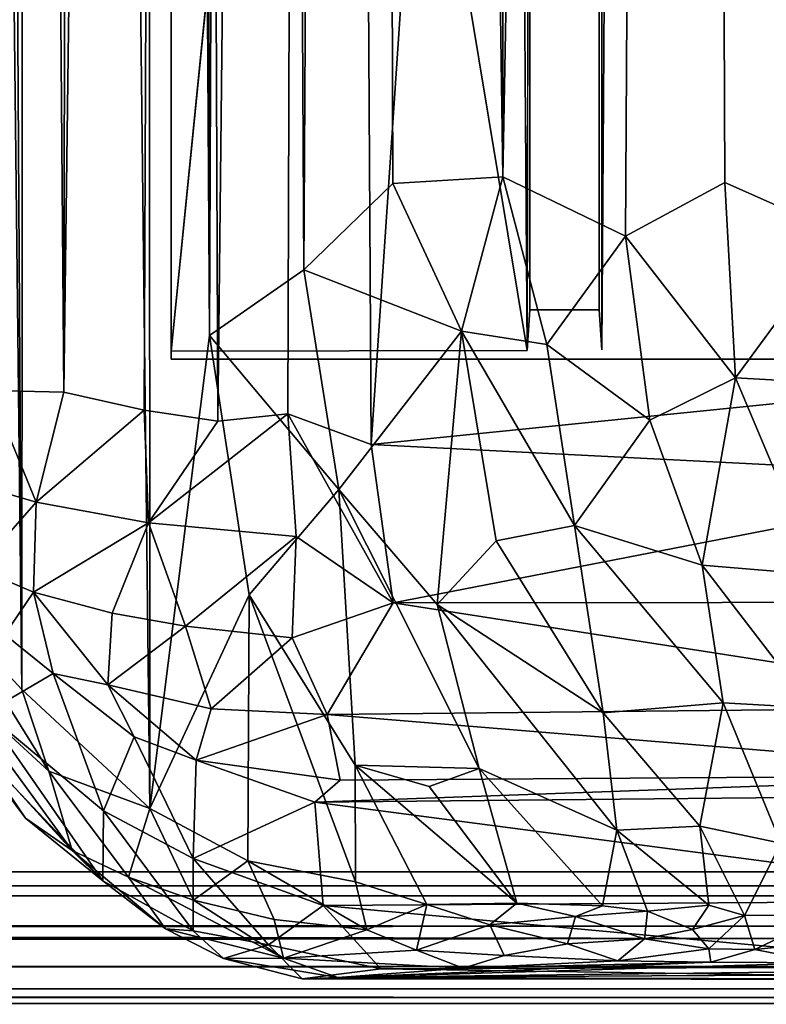
# Model space of a CAD drawing. Units: inches. Extents: x -44.7 to 44.7, y -14 to 20.5.
# Drawn here: x 40 to 42.1, y -14 to -11.2 of the extents above; entities that cross this region are included whole.
import ezdxf

# ---------------------------------------------------------------- set-up
doc = ezdxf.new("R2010")
doc.units = ezdxf.units.IN
doc.header["$MEASUREMENT"] = 0
doc.layers.add('SEAT-FABRIC', color=5, linetype='Continuous')
doc.layers.add('SEAT-FRAME', color=5, linetype='Continuous')

msp = doc.modelspace()

# ---------------------------------------------------------------- linework, layer by layer
at = {"layer": 'SEAT-FABRIC'}
for points in [[(40.3562, 17.6349, 21.0682), (40.3562, 17.6349, 21.0682), (40.0188, 17.0756, 20.1839), (40.3678, -13.4436, 20.8925)], [(40.3562, 17.6349, 21.0682), (40.3562, 17.6349, 21.0682), (40.5392, -12.0779, 21.2832), (40.4861, 17.1326, 21.3729)], [(40.3562, 17.6349, 21.0682), (40.3562, 17.6349, 21.0682), (40.3678, -13.4436, 20.8925), (40.5392, -12.0779, 21.2832)], [(40.5392, -12.0779, 21.2832), (40.5392, -12.0779, 21.2832), (40.6563, 17.08, 21.6534), (40.4861, 17.1326, 21.3729)], [(39.8133, 16.8069, 19.4338), (39.8133, 16.8069, 19.4338), (39.9985, -13.1, 19.916), (40.0188, 17.0756, 20.1839)], [(40.0188, 17.0756, 20.1839), (40.0188, 17.0756, 20.1839), (39.9985, -13.1, 19.916), (40.3678, -13.4436, 20.8925)], [(40.8121, -11.8882, 21.6321), (40.8121, -11.8882, 21.6321), (40.6563, 17.08, 21.6534), (40.5392, -12.0779, 21.2832)], [(40.9772, 16.8907, 21.9657), (40.9772, 16.8907, 21.9657), (40.6563, 17.08, 21.6534), (40.8121, -11.8882, 21.6321)], [(41.0691, -11.6388, 21.83), (41.0691, -11.6388, 21.83), (40.9772, 16.8907, 21.9657), (40.8121, -11.8882, 21.6321)], [(40.9772, 16.8907, 21.9657), (40.9772, 16.8907, 21.9657), (41.3858, -11.6193, 21.9851), (41.4066, 16.8507, 22.1904)], [(41.0691, -11.6388, 21.83), (41.0691, -11.6388, 21.83), (41.3858, -11.6193, 21.9851), (40.9772, 16.8907, 21.9657)], [(41.4066, 16.8507, 22.1904), (41.4066, 16.8507, 22.1904), (41.3858, -11.6193, 21.9851), (41.9101, 16.8401, 22.2783)], [(41.9101, 16.8401, 22.2783), (41.9101, 16.8401, 22.2783), (41.3858, -11.6193, 21.9851), (41.7398, -11.7904, 22.0718)], [(41.7398, -11.7904, 22.0718), (41.7398, -11.7904, 22.0718), (42.027, -11.6362, 22.0783), (41.9101, 16.8401, 22.2783)], [(41.9101, 16.8401, 22.2783), (41.9101, 16.8401, 22.2783), (42.3625, -11.7855, 22.023), (42.4028, 16.8513, 22.2075)], [(42.027, -11.6362, 22.0783), (42.027, -11.6362, 22.0783), (42.3625, -11.7855, 22.023), (41.9101, 16.8401, 22.2783)], [(39.9985, -13.1, 19.916), (39.9985, -13.1, 19.916), (39.8133, 16.8069, 19.4338), (39.6667, 16.3902, 18.6549)], [(39.9985, -13.1, 19.916), (39.9985, -13.1, 19.916), (39.6667, 16.3902, 18.6549), (39.7899, -12.8757, 19.0952)], [(40.4587, 14.1345, 7.8338), (40.4587, 14.1345, 7.8338), (40.119, -12.2413, 11.0367), (40.1666, 13.9398, 8.0222)], [(40.4587, 14.1345, 7.8338), (40.4587, 14.1345, 7.8338), (40.3514, -12.2935, 10.8889), (40.119, -12.2413, 11.0367)], [(40.4587, 14.1345, 7.8338), (40.4587, 14.1345, 7.8338), (40.5636, -12.3249, 10.8023), (40.3514, -12.2935, 10.8889)], [(40.4587, 14.1345, 7.8338), (40.4587, 14.1345, 7.8338), (40.8506, 13.9455, 7.7345), (40.5636, -12.3249, 10.8023)], [(41.0065, -12.392, 10.7319), (41.0065, -12.392, 10.7319), (40.8506, 13.9455, 7.7345), (42.7832, 14.0025, 7.7108)], [(41.0065, -12.392, 10.7319), (41.0065, -12.392, 10.7319), (42.7832, 14.0025, 7.7108), (43.0095, -12.1891, 10.7078)], [(39.9081, 13.9561, 8.2677), (39.9081, 13.9561, 8.2677), (40.119, -12.2413, 11.0367), (39.9072, -12.2368, 11.2548)], [(40.1666, 13.9398, 8.0222), (40.1666, 13.9398, 8.0222), (40.119, -12.2413, 11.0367), (39.9081, 13.9561, 8.2677)], [(40.5636, -12.3249, 10.8023), (40.5636, -12.3249, 10.8023), (40.8506, 13.9455, 7.7345), (40.7654, -12.3041, 10.7374)], [(40.8506, 13.9455, 7.7345), (40.8506, 13.9455, 7.7345), (41.0065, -12.392, 10.7319), (40.7654, -12.3041, 10.7374)], [(40.8166, -8.2566, 10.6049), (40.8166, -8.2566, 10.6049), (40.429, -12.1227, 11.068), (41.4562, -12.1208, 11.0843)], [(40.8166, -8.2566, 10.6049), (40.8166, -8.2566, 10.6049), (41.4562, -12.1208, 11.0843), (41.4315, -8.6617, 10.6557)], [(41.4315, -8.6617, 10.6557), (41.4315, -8.6617, 10.6557), (41.4562, -12.1208, 11.0843), (41.4636, -8.6561, 10.7023)], [(41.3858, -11.6193, 21.9851), (41.3858, -11.6193, 21.9851), (41.0691, -11.6388, 21.83), (41.2665, -12.0653, 21.9568)], [(41.5128, -12.1037, 22.0576), (41.5128, -12.1037, 22.0576), (41.3858, -11.6193, 21.9851), (41.2665, -12.0653, 21.9568)], [(41.5128, -12.1037, 22.0576), (41.5128, -12.1037, 22.0576), (41.7398, -11.7904, 22.0718), (41.3858, -11.6193, 21.9851)], [(41.2665, -12.0653, 21.9568), (41.2665, -12.0653, 21.9568), (41.0691, -11.6388, 21.83), (40.8121, -11.8882, 21.6321)], [(42.027, -11.6362, 22.0783), (42.027, -11.6362, 22.0783), (41.7398, -11.7904, 22.0718), (42.0574, -12.2002, 22.1283)], [(42.0574, -12.2002, 22.1283), (42.0574, -12.2002, 22.1283), (42.3625, -11.7855, 22.023), (42.027, -11.6362, 22.0783)], [(41.8101, -12.3218, 22.1518), (41.8101, -12.3218, 22.1518), (41.7398, -11.7904, 22.0718), (41.5128, -12.1037, 22.0576)], [(41.8101, -12.3218, 22.1518), (41.8101, -12.3218, 22.1518), (42.0574, -12.2002, 22.1283), (41.7398, -11.7904, 22.0718)], [(42.3174, -12.2147, 22.0859), (42.3174, -12.2147, 22.0859), (42.3625, -11.7855, 22.023), (42.0574, -12.2002, 22.1283)], [(40.9132, -12.5222, 21.7961), (40.9132, -12.5222, 21.7961), (40.8121, -11.8882, 21.6321), (40.5392, -12.0779, 21.2832)], [(41.2665, -12.0653, 21.9568), (41.2665, -12.0653, 21.9568), (40.8121, -11.8882, 21.6321), (40.9132, -12.5222, 21.7961)], [(40.6543, -12.8264, 21.5128), (40.6543, -12.8264, 21.5128), (40.5392, -12.0779, 21.2832), (40.3678, -13.4436, 20.8925)], [(40.9132, -12.5222, 21.7961), (40.9132, -12.5222, 21.7961), (40.5392, -12.0779, 21.2832), (40.6543, -12.8264, 21.5128)], [(40.9132, -12.5222, 21.7961), (40.9132, -12.5222, 21.7961), (41.1971, -12.8543, 22.0973), (41.2665, -12.0653, 21.9568)], [(41.1971, -12.8543, 22.0973), (41.1971, -12.8543, 22.0973), (41.3669, -12.6705, 22.1361), (41.2665, -12.0653, 21.9568)], [(41.2665, -12.0653, 21.9568), (41.2665, -12.0653, 21.9568), (41.5927, -12.6267, 22.2014), (41.5128, -12.1037, 22.0576)], [(41.2665, -12.0653, 21.9568), (41.2665, -12.0653, 21.9568), (41.3669, -12.6705, 22.1361), (41.5927, -12.6267, 22.2014)], [(41.5128, -12.1037, 22.0576), (41.5128, -12.1037, 22.0576), (41.5927, -12.6267, 22.2014), (41.8101, -12.3218, 22.1518)], [(42.9215, -12.4896, 10.7672), (42.9215, -12.4896, 10.7672), (41.0065, -12.392, 10.7319), (43.0095, -12.1891, 10.7078)], [(41.8101, -12.3218, 22.1518), (41.8101, -12.3218, 22.1518), (41.961, -12.7411, 22.296), (42.0574, -12.2002, 22.1283)], [(42.0574, -12.2002, 22.1283), (42.0574, -12.2002, 22.1283), (41.961, -12.7411, 22.296), (42.2973, -12.7693, 22.2462)], [(42.0574, -12.2002, 22.1283), (42.0574, -12.2002, 22.1283), (42.2973, -12.7693, 22.2462), (42.3174, -12.2147, 22.0859)], [(39.8255, -12.4961, 11.5087), (39.8255, -12.4961, 11.5087), (39.9072, -12.2368, 11.2548), (40.0395, -12.5592, 11.2467)], [(40.0395, -12.5592, 11.2467), (40.0395, -12.5592, 11.2467), (39.9072, -12.2368, 11.2548), (40.119, -12.2413, 11.0367)], [(40.0395, -12.5592, 11.2467), (40.0395, -12.5592, 11.2467), (40.119, -12.2413, 11.0367), (40.3514, -12.2935, 10.8889)], [(40.0395, -12.5592, 11.2467), (40.0395, -12.5592, 11.2467), (40.3514, -12.2935, 10.8889), (40.3634, -12.6191, 11.0036)], [(40.3514, -12.2935, 10.8889), (40.3514, -12.2935, 10.8889), (40.5636, -12.3249, 10.8023), (40.3634, -12.6191, 11.0036)], [(40.7654, -12.3041, 10.7374), (40.7654, -12.3041, 10.7374), (40.79, -12.658, 10.864), (40.3634, -12.6191, 11.0036)], [(40.3634, -12.6191, 11.0036), (40.3634, -12.6191, 11.0036), (40.5636, -12.3249, 10.8023), (40.7654, -12.3041, 10.7374)], [(41.0065, -12.392, 10.7319), (41.0065, -12.392, 10.7319), (41.0699, -12.8496, 10.9503), (40.7654, -12.3041, 10.7374)], [(40.7654, -12.3041, 10.7374), (40.7654, -12.3041, 10.7374), (41.0699, -12.8496, 10.9503), (40.79, -12.658, 10.864)], [(41.5927, -12.6267, 22.2014), (41.5927, -12.6267, 22.2014), (41.961, -12.7411, 22.296), (41.8101, -12.3218, 22.1518)], [(42.9215, -12.4896, 10.7672), (42.9215, -12.4896, 10.7672), (41.0699, -12.8496, 10.9503), (41.0065, -12.392, 10.7319)], [(39.8716, -12.7501, 11.7202), (39.8716, -12.7501, 11.7202), (39.8255, -12.4961, 11.5087), (40.0395, -12.5592, 11.2467)], [(42.9687, -12.8476, 10.9599), (42.9687, -12.8476, 10.9599), (41.0699, -12.8496, 10.9503), (42.9215, -12.4896, 10.7672)], [(40.6543, -12.8264, 21.5128), (40.6543, -12.8264, 21.5128), (40.9597, -13.3186, 22.0196), (40.9132, -12.5222, 21.7961)], [(40.9597, -13.3186, 22.0196), (40.9597, -13.3186, 22.0196), (41.3178, -13.3281, 22.361), (40.9132, -12.5222, 21.7961)], [(40.9132, -12.5222, 21.7961), (40.9132, -12.5222, 21.7961), (41.3178, -13.3281, 22.361), (41.1971, -12.8543, 22.0973)], [(39.8716, -12.7501, 11.7202), (39.8716, -12.7501, 11.7202), (40.0395, -12.5592, 11.2467), (40.0317, -12.8192, 11.4937)], [(40.0317, -12.8192, 11.4937), (40.0317, -12.8192, 11.4937), (40.0395, -12.5592, 11.2467), (40.3634, -12.6191, 11.0036)], [(40.0317, -12.8192, 11.4937), (40.0317, -12.8192, 11.4937), (40.3634, -12.6191, 11.0036), (40.2592, -12.88, 11.2895)], [(40.3634, -12.6191, 11.0036), (40.3634, -12.6191, 11.0036), (40.4701, -12.9175, 11.1707), (40.2592, -12.88, 11.2895)], [(40.3634, -12.6191, 11.0036), (40.3634, -12.6191, 11.0036), (40.79, -12.658, 10.864), (40.4701, -12.9175, 11.1707)], [(41.3669, -12.6705, 22.1361), (41.3669, -12.6705, 22.1361), (41.676, -13.1674, 22.4647), (41.5927, -12.6267, 22.2014)], [(41.5927, -12.6267, 22.2014), (41.5927, -12.6267, 22.2014), (41.676, -13.1674, 22.4647), (42.0217, -13.1388, 22.4774)], [(41.5927, -12.6267, 22.2014), (41.5927, -12.6267, 22.2014), (42.0217, -13.1388, 22.4774), (41.961, -12.7411, 22.296)], [(40.4701, -12.9175, 11.1707), (40.4701, -12.9175, 11.1707), (40.79, -12.658, 10.864), (40.778, -12.9509, 11.0702)], [(40.778, -12.9509, 11.0702), (40.778, -12.9509, 11.0702), (40.79, -12.658, 10.864), (41.0699, -12.8496, 10.9503)], [(41.1971, -12.8543, 22.0973), (41.1971, -12.8543, 22.0973), (41.676, -13.1674, 22.4647), (41.3669, -12.6705, 22.1361)], [(40.0317, -12.8192, 11.4937), (40.0317, -12.8192, 11.4937), (39.9495, -12.9409, 12.0146), (39.8716, -12.7501, 11.7202)], [(41.961, -12.7411, 22.296), (41.961, -12.7411, 22.296), (42.0217, -13.1388, 22.4774), (42.2781, -13.1532, 22.422)], [(41.961, -12.7411, 22.296), (41.961, -12.7411, 22.296), (42.2781, -13.1532, 22.422), (42.2973, -12.7693, 22.2462)], [(40.0317, -12.8192, 11.4937), (40.0317, -12.8192, 11.4937), (40.0885, -13.0536, 11.8429), (39.9495, -12.9409, 12.0146)], [(40.0317, -12.8192, 11.4937), (40.0317, -12.8192, 11.4937), (40.2466, -13.0865, 11.5962), (40.0885, -13.0536, 11.8429)], [(40.2592, -12.88, 11.2895), (40.2592, -12.88, 11.2895), (40.2466, -13.0865, 11.5962), (40.0317, -12.8192, 11.4937)], [(40.6502, -13.5945, 21.4909), (40.6502, -13.5945, 21.4909), (40.6543, -12.8264, 21.5128), (40.3678, -13.4436, 20.8925)], [(40.6502, -13.5945, 21.4909), (40.6502, -13.5945, 21.4909), (40.9613, -13.6551, 22.0588), (40.6543, -12.8264, 21.5128)], [(40.6543, -12.8264, 21.5128), (40.6543, -12.8264, 21.5128), (40.9613, -13.6551, 22.0588), (40.9597, -13.3186, 22.0196)], [(40.778, -12.9509, 11.0702), (40.778, -12.9509, 11.0702), (41.0699, -12.8496, 10.9503), (40.8792, -13.1723, 11.2861)], [(42.9942, -13.1504, 11.2543), (42.9942, -13.1504, 11.2543), (40.8792, -13.1723, 11.2861), (41.0699, -12.8496, 10.9503)], [(42.9942, -13.1504, 11.2543), (42.9942, -13.1504, 11.2543), (41.0699, -12.8496, 10.9503), (42.9687, -12.8476, 10.9599)], [(40.0757, -13.336, 19.9912), (40.0757, -13.336, 19.9912), (39.7899, -12.8757, 19.0952), (39.7728, -13.0581, 18.6633)], [(39.9985, -13.1, 19.916), (39.9985, -13.1, 19.916), (39.7899, -12.8757, 19.0952), (40.0757, -13.336, 19.9912)], [(40.2592, -12.88, 11.2895), (40.2592, -12.88, 11.2895), (40.4701, -12.9175, 11.1707), (40.2466, -13.0865, 11.5962)], [(41.1971, -12.8543, 22.0973), (41.1971, -12.8543, 22.0973), (41.7147, -13.5063, 22.6983), (41.676, -13.1674, 22.4647)], [(41.3178, -13.3281, 22.361), (41.3178, -13.3281, 22.361), (41.7147, -13.5063, 22.6983), (41.1971, -12.8543, 22.0973)], [(40.5441, -13.1555, 11.4131), (40.5441, -13.1555, 11.4131), (40.2466, -13.0865, 11.5962), (40.4701, -12.9175, 11.1707)], [(40.5441, -13.1555, 11.4131), (40.5441, -13.1555, 11.4131), (40.4701, -12.9175, 11.1707), (40.778, -12.9509, 11.0702)], [(39.8942, -13.1671, 14.6591), (39.8942, -13.1671, 14.6591), (39.9495, -12.9409, 12.0146), (40.0885, -13.0536, 11.8429)], [(40.5441, -13.1555, 11.4131), (40.5441, -13.1555, 11.4131), (40.778, -12.9509, 11.0702), (40.8792, -13.1723, 11.2861)], [(40.0757, -13.336, 19.9912), (40.0757, -13.336, 19.9912), (39.7728, -13.0581, 18.6633), (40.1437, -13.5649, 19.6225)], [(40.1437, -13.5649, 19.6225), (40.1437, -13.5649, 19.6225), (39.7728, -13.0581, 18.6633), (39.793, -13.1829, 17.9497)], [(39.8942, -13.1671, 14.6591), (39.8942, -13.1671, 14.6591), (40.0885, -13.0536, 11.8429), (40.2336, -13.45, 14.5009)], [(40.2336, -13.45, 14.5009), (40.2336, -13.45, 14.5009), (40.0885, -13.0536, 11.8429), (40.322, -13.2364, 11.9721)], [(40.0885, -13.0536, 11.8429), (40.0885, -13.0536, 11.8429), (40.2466, -13.0865, 11.5962), (40.322, -13.2364, 11.9721)], [(40.0757, -13.336, 19.9912), (40.0757, -13.336, 19.9912), (40.3678, -13.4436, 20.8925), (39.9985, -13.1, 19.916)], [(40.5015, -13.3044, 11.7942), (40.5015, -13.3044, 11.7942), (40.2466, -13.0865, 11.5962), (40.5441, -13.1555, 11.4131)], [(40.322, -13.2364, 11.9721), (40.322, -13.2364, 11.9721), (40.2466, -13.0865, 11.5962), (40.5015, -13.3044, 11.7942)], [(40.5015, -13.3044, 11.7942), (40.5015, -13.3044, 11.7942), (40.5441, -13.1555, 11.4131), (40.8792, -13.1723, 11.2861)], [(43.0069, -13.3471, 11.6013), (43.0069, -13.3471, 11.6013), (40.8792, -13.1723, 11.2861), (42.9942, -13.1504, 11.2543)], [(41.676, -13.1674, 22.4647), (41.676, -13.1674, 22.4647), (41.9548, -13.4944, 22.7255), (42.0217, -13.1388, 22.4774)], [(41.9548, -13.4944, 22.7255), (41.9548, -13.4944, 22.7255), (42.1883, -13.5436, 22.7081), (42.0217, -13.1388, 22.4774)], [(42.2781, -13.1532, 22.422), (42.2781, -13.1532, 22.422), (42.0217, -13.1388, 22.4774), (42.1883, -13.5436, 22.7081)], [(40.1437, -13.5649, 19.6225), (40.1437, -13.5649, 19.6225), (39.793, -13.1829, 17.9497), (40.0083, -13.472, 18.0661)], [(40.0083, -13.472, 18.0661), (40.0083, -13.472, 18.0661), (39.793, -13.1829, 17.9497), (39.8761, -13.2774, 16.9705)], [(39.8942, -13.1671, 14.6591), (39.8942, -13.1671, 14.6591), (40.2317, -13.6522, 17.7175), (39.8761, -13.2774, 16.9705)], [(40.2336, -13.45, 14.5009), (40.2336, -13.45, 14.5009), (40.2317, -13.6522, 17.7175), (39.8942, -13.1671, 14.6591)], [(40.5015, -13.3044, 11.7942), (40.5015, -13.3044, 11.7942), (40.8792, -13.1723, 11.2861), (40.9169, -13.3623, 11.6475)], [(43.0069, -13.3471, 11.6013), (43.0069, -13.3471, 11.6013), (40.9169, -13.3623, 11.6475), (40.8792, -13.1723, 11.2861)], [(41.676, -13.1674, 22.4647), (41.676, -13.1674, 22.4647), (41.7147, -13.5063, 22.6983), (41.9548, -13.4944, 22.7255)], [(40.493, -13.5881, 14.4893), (40.493, -13.5881, 14.4893), (40.2336, -13.45, 14.5009), (40.322, -13.2364, 11.9721)], [(40.5015, -13.3044, 11.7942), (40.5015, -13.3044, 11.7942), (40.493, -13.5881, 14.4893), (40.322, -13.2364, 11.9721)], [(40.0083, -13.472, 18.0661), (40.0083, -13.472, 18.0661), (39.8761, -13.2774, 16.9705), (40.2317, -13.6522, 17.7175)], [(40.493, -13.5881, 14.4893), (40.493, -13.5881, 14.4893), (40.5015, -13.3044, 11.7942), (40.844, -13.4255, 11.9536)], [(40.9169, -13.3623, 11.6475), (40.9169, -13.3623, 11.6475), (40.844, -13.4255, 11.9536), (40.5015, -13.3044, 11.7942)], [(40.3062, -13.6424, 20.2816), (40.3062, -13.6424, 20.2816), (40.3678, -13.4436, 20.8925), (40.0757, -13.336, 19.9912)], [(40.1437, -13.5649, 19.6225), (40.1437, -13.5649, 19.6225), (40.3062, -13.6424, 20.2816), (40.0757, -13.336, 19.9912)], [(41.1731, -13.3799, 22.2683), (41.1731, -13.3799, 22.2683), (41.3178, -13.3281, 22.361), (40.9597, -13.3186, 22.0196)], [(41.1664, -13.721, 22.3633), (41.1664, -13.721, 22.3633), (41.4268, -13.717, 22.6489), (40.9597, -13.3186, 22.0196)], [(40.9597, -13.3186, 22.0196), (40.9597, -13.3186, 22.0196), (40.9613, -13.6551, 22.0588), (41.1664, -13.721, 22.3633)], [(40.9597, -13.3186, 22.0196), (40.9597, -13.3186, 22.0196), (41.4268, -13.717, 22.6489), (41.1731, -13.3799, 22.2683)], [(41.4268, -13.717, 22.6489), (41.4268, -13.717, 22.6489), (41.3178, -13.3281, 22.361), (41.1731, -13.3799, 22.2683)], [(41.3178, -13.3281, 22.361), (41.3178, -13.3281, 22.361), (41.6735, -13.7251, 22.8428), (41.7147, -13.5063, 22.6983)], [(41.4268, -13.717, 22.6489), (41.4268, -13.717, 22.6489), (41.6735, -13.7251, 22.8428), (41.3178, -13.3281, 22.361)], [(42.9969, -13.404, 11.8167), (42.9969, -13.404, 11.8167), (40.844, -13.4255, 11.9536), (43.0069, -13.3471, 11.6013)], [(43.0069, -13.3471, 11.6013), (43.0069, -13.3471, 11.6013), (40.844, -13.4255, 11.9536), (40.9169, -13.3623, 11.6475)], [(43.0032, -13.709, 14.7689), (43.0032, -13.709, 14.7689), (40.844, -13.4255, 11.9536), (42.9969, -13.404, 11.8167)], [(40.3062, -13.6424, 20.2816), (40.3062, -13.6424, 20.2816), (40.4933, -13.7083, 20.8754), (40.3678, -13.4436, 20.8925)], [(40.4933, -13.7083, 20.8754), (40.4933, -13.7083, 20.8754), (40.6502, -13.5945, 21.4909), (40.3678, -13.4436, 20.8925)], [(40.493, -13.5881, 14.4893), (40.493, -13.5881, 14.4893), (40.844, -13.4255, 11.9536), (40.8678, -13.724, 14.9185)], [(43.0032, -13.709, 14.7689), (43.0032, -13.709, 14.7689), (40.8678, -13.724, 14.9185), (40.844, -13.4255, 11.9536)], [(40.0083, -13.472, 18.0661), (40.0083, -13.472, 18.0661), (40.2317, -13.6522, 17.7175), (40.1437, -13.5649, 19.6225)], [(40.4921, -13.797, 17.9371), (40.4921, -13.797, 17.9371), (40.2317, -13.6522, 17.7175), (40.2336, -13.45, 14.5009)], [(40.4921, -13.797, 17.9371), (40.4921, -13.797, 17.9371), (40.2336, -13.45, 14.5009), (40.493, -13.5881, 14.4893)], [(41.7147, -13.5063, 22.6983), (41.7147, -13.5063, 22.6983), (41.6735, -13.7251, 22.8428), (41.8032, -13.7398, 22.9172)], [(41.9803, -13.7232, 22.9199), (41.9803, -13.7232, 22.9199), (41.9548, -13.4944, 22.7255), (41.7147, -13.5063, 22.6983)], [(41.9803, -13.7232, 22.9199), (41.9803, -13.7232, 22.9199), (41.7147, -13.5063, 22.6983), (41.8032, -13.7398, 22.9172)], [(41.9548, -13.4944, 22.7255), (41.9548, -13.4944, 22.7255), (42.084, -13.7523, 22.9146), (42.1883, -13.5436, 22.7081)], [(41.9803, -13.7232, 22.9199), (41.9803, -13.7232, 22.9199), (42.084, -13.7523, 22.9146), (41.9548, -13.4944, 22.7255)], [(42.1883, -13.5436, 22.7081), (42.1883, -13.5436, 22.7081), (42.084, -13.7523, 22.9146), (42.3212, -13.7504, 22.7634)], [(40.1437, -13.5649, 19.6225), (40.1437, -13.5649, 19.6225), (40.2317, -13.6522, 17.7175), (40.4129, -13.7916, 19.7992)], [(40.4129, -13.7916, 19.7992), (40.4129, -13.7916, 19.7992), (40.3062, -13.6424, 20.2816), (40.1437, -13.5649, 19.6225)], [(40.493, -13.5881, 14.4893), (40.493, -13.5881, 14.4893), (40.7103, -13.8371, 17.2499), (40.4921, -13.797, 17.9371)], [(40.8678, -13.724, 14.9185), (40.8678, -13.724, 14.9185), (40.7103, -13.8371, 17.2499), (40.493, -13.5881, 14.4893)], [(40.4933, -13.7083, 20.8754), (40.4933, -13.7083, 20.8754), (40.7267, -13.7646, 21.4702), (40.6502, -13.5945, 21.4909)], [(40.6502, -13.5945, 21.4909), (40.6502, -13.5945, 21.4909), (40.9938, -13.7941, 22.0406), (40.9613, -13.6551, 22.0588)], [(40.7267, -13.7646, 21.4702), (40.7267, -13.7646, 21.4702), (40.9938, -13.7941, 22.0406), (40.6502, -13.5945, 21.4909)], [(40.4129, -13.7916, 19.7992), (40.4129, -13.7916, 19.7992), (40.7535, -13.8763, 21.1484), (40.3062, -13.6424, 20.2816)], [(40.7535, -13.8763, 21.1484), (40.7535, -13.8763, 21.1484), (40.4933, -13.7083, 20.8754), (40.3062, -13.6424, 20.2816)], [(40.2317, -13.6522, 17.7175), (40.2317, -13.6522, 17.7175), (40.4921, -13.797, 17.9371), (40.4129, -13.7916, 19.7992)], [(41.1664, -13.721, 22.3633), (41.1664, -13.721, 22.3633), (40.9613, -13.6551, 22.0588), (40.9938, -13.7941, 22.0406)], [(40.7535, -13.8763, 21.1484), (40.7535, -13.8763, 21.1484), (40.7267, -13.7646, 21.4702), (40.4933, -13.7083, 20.8754)], [(41.0344, -13.9064, 17.9369), (41.0344, -13.9064, 17.9369), (40.7103, -13.8371, 17.2499), (40.8678, -13.724, 14.9185)], [(42.7962, -13.9006, 17.7131), (42.7962, -13.9006, 17.7131), (40.8678, -13.724, 14.9185), (43.0032, -13.709, 14.7689)], [(42.7962, -13.9006, 17.7131), (42.7962, -13.9006, 17.7131), (41.0344, -13.9064, 17.9369), (40.8678, -13.724, 14.9185)], [(41.1367, -13.8527, 22.2268), (41.1367, -13.8527, 22.2268), (41.1664, -13.721, 22.3633), (40.9938, -13.7941, 22.0406)], [(41.3491, -13.7801, 22.5814), (41.3491, -13.7801, 22.5814), (41.1664, -13.721, 22.3633), (41.1367, -13.8527, 22.2268)], [(41.1664, -13.721, 22.3633), (41.1664, -13.721, 22.3633), (41.3491, -13.7801, 22.5814), (41.4268, -13.717, 22.6489)], [(41.4268, -13.717, 22.6489), (41.4268, -13.717, 22.6489), (41.3491, -13.7801, 22.5814), (41.596, -13.7555, 22.8104)], [(41.596, -13.7555, 22.8104), (41.596, -13.7555, 22.8104), (41.6735, -13.7251, 22.8428), (41.4268, -13.717, 22.6489)], [(41.8032, -13.7398, 22.9172), (41.8032, -13.7398, 22.9172), (41.6735, -13.7251, 22.8428), (41.596, -13.7555, 22.8104)], [(41.933, -13.7928, 22.9464), (41.933, -13.7928, 22.9464), (41.9803, -13.7232, 22.9199), (41.8032, -13.7398, 22.9172)], [(42.084, -13.7523, 22.9146), (42.084, -13.7523, 22.9146), (41.9803, -13.7232, 22.9199), (41.933, -13.7928, 22.9464)], [(41.5725, -13.8347, 22.7808), (41.5725, -13.8347, 22.7808), (41.596, -13.7555, 22.8104), (41.3491, -13.7801, 22.5814)], [(41.5725, -13.8347, 22.7808), (41.5725, -13.8347, 22.7808), (41.7953, -13.8204, 22.923), (41.596, -13.7555, 22.8104)], [(41.7953, -13.8204, 22.923), (41.7953, -13.8204, 22.923), (41.8032, -13.7398, 22.9172), (41.596, -13.7555, 22.8104)], [(41.7953, -13.8204, 22.923), (41.7953, -13.8204, 22.923), (41.933, -13.7928, 22.9464), (41.8032, -13.7398, 22.9172)], [(41.981, -13.8492, 22.925), (41.981, -13.8492, 22.925), (42.084, -13.7523, 22.9146), (41.933, -13.7928, 22.9464)], [(42.1138, -13.8506, 22.8804), (42.1138, -13.8506, 22.8804), (42.084, -13.7523, 22.9146), (41.981, -13.8492, 22.925)], [(42.1138, -13.8506, 22.8804), (42.1138, -13.8506, 22.8804), (42.3212, -13.7504, 22.7634), (42.084, -13.7523, 22.9146)], [(42.2641, -13.8358, 22.7912), (42.2641, -13.8358, 22.7912), (42.3212, -13.7504, 22.7634), (42.1138, -13.8506, 22.8804)], [(40.7535, -13.8763, 21.1484), (40.7535, -13.8763, 21.1484), (40.9938, -13.7941, 22.0406), (40.7267, -13.7646, 21.4702)], [(41.3491, -13.7801, 22.5814), (41.3491, -13.7801, 22.5814), (41.1367, -13.8527, 22.2268), (41.3897, -13.8684, 22.5496)], [(41.5725, -13.8347, 22.7808), (41.5725, -13.8347, 22.7808), (41.3491, -13.7801, 22.5814), (41.3897, -13.8684, 22.5496)], [(40.4129, -13.7916, 19.7992), (40.4129, -13.7916, 19.7992), (40.5801, -13.8773, 19.7773), (40.7535, -13.8763, 21.1484)], [(40.4129, -13.7916, 19.7992), (40.4129, -13.7916, 19.7992), (40.4921, -13.797, 17.9371), (40.5801, -13.8773, 19.7773)], [(40.4921, -13.797, 17.9371), (40.4921, -13.797, 17.9371), (40.7103, -13.8371, 17.2499), (40.5801, -13.8773, 19.7773)], [(41.1367, -13.8527, 22.2268), (41.1367, -13.8527, 22.2268), (40.9938, -13.7941, 22.0406), (40.7535, -13.8763, 21.1484)], [(41.933, -13.7928, 22.9464), (41.933, -13.7928, 22.9464), (41.7953, -13.8204, 22.923), (41.981, -13.8492, 22.925)], [(40.5801, -13.8773, 19.7773), (40.5801, -13.8773, 19.7773), (40.7103, -13.8371, 17.2499), (40.8067, -13.9355, 19.8655)], [(40.7103, -13.8371, 17.2499), (40.7103, -13.8371, 17.2499), (41.0344, -13.9064, 17.9369), (40.8067, -13.9355, 19.8655)], [(41.3897, -13.8684, 22.5496), (41.3897, -13.8684, 22.5496), (41.7176, -13.8841, 22.8242), (41.5725, -13.8347, 22.7808)], [(41.5725, -13.8347, 22.7808), (41.5725, -13.8347, 22.7808), (41.7176, -13.8841, 22.8242), (41.7953, -13.8204, 22.923)], [(41.981, -13.8492, 22.925), (41.981, -13.8492, 22.925), (41.7953, -13.8204, 22.923), (41.7176, -13.8841, 22.8242)], [(42.3095, -13.8891, 22.6736), (42.3095, -13.8891, 22.6736), (42.2641, -13.8358, 22.7912), (42.1138, -13.8506, 22.8804)], [(40.7535, -13.8763, 21.1484), (40.7535, -13.8763, 21.1484), (40.5801, -13.8773, 19.7773), (40.9099, -13.9315, 21.0584)], [(41.2713, -13.9049, 22.2834), (41.2713, -13.9049, 22.2834), (41.1367, -13.8527, 22.2268), (40.7535, -13.8763, 21.1484)], [(40.9099, -13.9315, 21.0584), (40.9099, -13.9315, 21.0584), (41.2713, -13.9049, 22.2834), (40.7535, -13.8763, 21.1484)], [(41.3897, -13.8684, 22.5496), (41.3897, -13.8684, 22.5496), (41.1367, -13.8527, 22.2268), (41.2713, -13.9049, 22.2834)], [(41.3897, -13.8684, 22.5496), (41.3897, -13.8684, 22.5496), (41.2713, -13.9049, 22.2834), (41.7176, -13.8841, 22.8242)], [(41.9868, -13.8874, 22.8596), (41.9868, -13.8874, 22.8596), (41.981, -13.8492, 22.925), (41.7176, -13.8841, 22.8242)], [(41.9868, -13.8874, 22.8596), (41.9868, -13.8874, 22.8596), (42.1138, -13.8506, 22.8804), (41.981, -13.8492, 22.925)], [(42.3095, -13.8891, 22.6736), (42.3095, -13.8891, 22.6736), (42.1138, -13.8506, 22.8804), (41.9868, -13.8874, 22.8596)], [(40.5801, -13.8773, 19.7773), (40.5801, -13.8773, 19.7773), (40.8067, -13.9355, 19.8655), (40.9099, -13.9315, 21.0584)], [(41.9868, -13.8874, 22.8596), (41.9868, -13.8874, 22.8596), (41.2713, -13.9049, 22.2834), (40.9099, -13.9315, 21.0584)], [(40.9099, -13.9315, 21.0584), (40.9099, -13.9315, 21.0584), (42.3095, -13.8891, 22.6736), (41.9868, -13.8874, 22.8596)], [(42.6483, -13.9102, 22.1117), (42.6483, -13.9102, 22.1117), (42.3095, -13.8891, 22.6736), (40.9099, -13.9315, 21.0584)], [(43.0522, -13.9379, 20.019), (43.0522, -13.9379, 20.019), (41.0344, -13.9064, 17.9369), (42.7962, -13.9006, 17.7131)], [(41.9868, -13.8874, 22.8596), (41.9868, -13.8874, 22.8596), (41.7176, -13.8841, 22.8242), (41.2713, -13.9049, 22.2834)], [(43.0522, -13.9379, 20.019), (43.0522, -13.9379, 20.019), (40.8067, -13.9355, 19.8655), (41.0344, -13.9064, 17.9369)], [(43.0522, -13.9379, 20.019), (43.0522, -13.9379, 20.019), (40.9099, -13.9315, 21.0584), (40.8067, -13.9355, 19.8655)], [(40.9099, -13.9315, 21.0584), (40.9099, -13.9315, 21.0584), (42.9027, -13.9209, 21.401), (42.6483, -13.9102, 22.1117)], [(43.0522, -13.9379, 20.019), (43.0522, -13.9379, 20.019), (42.9027, -13.9209, 21.401), (40.9099, -13.9315, 21.0584)]]:
    msp.add_3dface(points, dxfattribs=at)
for points, invisible_edges in [([(40.429, -12.1227, 11.068), (40.429, -12.1227, 11.068), (40.7934, -8.1346, 10.5903), (40.429, 10.5527, 8.5102)], 6), ([(40.429, -12.1465, 10.8694), (40.429, -12.1465, 10.8694), (40.429, 10.5527, 8.5102), (40.429, 10.5289, 8.3117)], 2), ([(40.429, -12.1465, 10.8694), (40.429, -12.1465, 10.8694), (40.429, -12.1227, 11.068), (40.429, 10.5527, 8.5102)], 9), ([(40.429, 10.5289, 8.3117), (40.429, 10.5289, 8.3117), (40.7928, 5.6976, 8.8903), (40.429, -12.1465, 10.8694)], 6), ([(40.429, -12.1465, 10.8694), (40.429, -12.1465, 10.8694), (40.7928, 5.6976, 8.8903), (40.8219, 5.5761, 8.9049)], 11), ([(40.429, -12.1465, 10.8694), (40.429, -12.1465, 10.8694), (40.8219, 5.5761, 8.9049), (40.9107, 5.5252, 8.911)], 11), ([(40.8166, -8.2566, 10.6049), (40.8166, -8.2566, 10.6049), (40.7934, -8.1346, 10.5903), (40.429, -12.1227, 11.068)], 4), ([(40.429, -12.1465, 10.8694), (40.429, -12.1465, 10.8694), (40.7928, -8.1648, 10.3925), (40.8219, -8.2863, 10.4071)], 11), ([(40.429, -12.1465, 10.8694), (40.429, -12.1465, 10.8694), (40.8219, -8.2863, 10.4071), (40.9107, -8.3372, 10.4132)], 11), ([(40.9107, -8.3372, 10.4132), (40.9107, -8.3372, 10.4132), (41.4973, -8.3614, 10.4161), (40.429, -12.1465, 10.8694)], 13), ([(40.429, -12.1465, 10.8694), (40.429, -12.1465, 10.8694), (41.4973, -8.3614, 10.4161), (41.7382, -8.6115, 10.446)], 11), ([(41.464, -8.543, 11.6464), (41.464, -8.543, 11.6464), (41.464, -10.2755, 11.4774), (41.464, -12.0038, 12.0609)], 6), ([(41.664, -12.0038, 12.0609), (41.664, -12.0038, 12.0609), (41.464, -8.543, 11.6464), (41.464, -12.0038, 12.0609)], 2), ([(41.664, -12.0038, 12.0609), (41.664, -12.0038, 12.0609), (41.664, -8.543, 11.6464), (41.464, -8.543, 11.6464)], 9), ([(41.664, -12.0038, 12.0609), (41.664, -12.0038, 12.0609), (41.664, -10.2692, 11.4736), (41.664, -8.543, 11.6464)], 6), ([(43.429, -12.1465, 10.8694), (43.429, -12.1465, 10.8694), (41.9897, -8.6435, 10.4499), (42.2129, -8.5545, 10.4392)], 11), ([(41.7382, -8.6115, 10.446), (41.7382, -8.6115, 10.446), (41.9897, -8.6435, 10.4499), (40.429, -12.1465, 10.8694)], 13), ([(40.429, -12.1465, 10.8694), (40.429, -12.1465, 10.8694), (41.9897, -8.6435, 10.4499), (43.429, -12.1465, 10.8694)], 6), ([(41.4562, -12.1208, 11.0843), (41.4562, -12.1208, 11.0843), (41.464, -10.4294, 11.2417), (41.4636, -8.6561, 10.7023)], 6), ([(41.6712, -8.6583, 10.6842), (41.6712, -8.6583, 10.6842), (41.664, -10.4358, 11.2455), (41.6721, -12.1193, 11.0968)], 6), ([(41.6721, -12.1193, 11.0968), (41.6721, -12.1193, 11.0968), (41.679, -10.4294, 11.2417), (41.6712, -8.6583, 10.6842)], 6), ([(41.464, -12.0038, 12.0609), (41.464, -12.0038, 12.0609), (41.464, -10.2755, 11.4774), (41.464, -10.424, 11.4759)], 11), ([(41.664, -10.4184, 11.4798), (41.664, -10.4184, 11.4798), (41.664, -10.2692, 11.4736), (41.664, -12.0038, 12.0609)], 13), ([(41.4562, -12.1208, 11.0843), (41.4562, -12.1208, 11.0843), (41.464, -10.4859, 11.3788), (41.464, -10.4294, 11.2417)], 11), ([(41.464, -12.0038, 12.0609), (41.464, -12.0038, 12.0609), (41.464, -10.424, 11.4759), (41.464, -10.4859, 11.3788)], 11), ([(41.664, -12.0038, 12.0609), (41.664, -12.0038, 12.0609), (41.664, -10.4844, 11.3887), (41.664, -10.4184, 11.4798)], 11), ([(41.664, -10.4358, 11.2455), (41.664, -10.4358, 11.2455), (41.664, -10.4844, 11.3887), (41.6721, -12.1193, 11.0968)], 13), ([(41.679, -11.1031, 19.5813), (41.679, -11.1031, 19.5813), (41.679, -10.424, 11.4759), (41.6721, -12.1193, 11.0968)], 6), ([(41.6721, -12.1193, 11.0968), (41.6721, -12.1193, 11.0968), (41.679, -10.424, 11.4759), (41.679, -10.4859, 11.3788)], 11), ([(41.679, -10.4859, 11.3788), (41.679, -10.4859, 11.3788), (41.679, -10.4294, 11.2417), (41.6721, -12.1193, 11.0968)], 13), ([(41.464, -12.0038, 12.0609), (41.464, -12.0038, 12.0609), (41.464, -10.4859, 11.3788), (41.4562, -12.1208, 11.0843)], 6), ([(41.6721, -12.1193, 11.0968), (41.6721, -12.1193, 11.0968), (41.664, -10.4844, 11.3887), (41.664, -12.0038, 12.0609)], 6), ([(41.6721, -12.1193, 11.0968), (41.6721, -12.1193, 11.0968), (42.1851, -12.1194, 11.0958), (42.179, -11.1031, 19.5813)], 11), ([(41.6721, -12.1193, 11.0968), (41.6721, -12.1193, 11.0968), (42.179, -11.1031, 19.5813), (41.679, -11.1031, 19.5813)], 2), ([(41.4562, -12.1208, 11.0843), (41.4562, -12.1208, 11.0843), (41.6721, -12.1193, 11.0968), (41.664, -12.0038, 12.0609)], 11), ([(41.4562, -12.1208, 11.0843), (41.4562, -12.1208, 11.0843), (41.664, -12.0038, 12.0609), (41.464, -12.0038, 12.0609)], 2), ([(43.429, -12.1465, 10.8694), (43.429, -12.1465, 10.8694), (42.1851, -12.1194, 11.0958), (40.429, -12.1465, 10.8694)], 6), ([(41.4562, -12.1208, 11.0843), (41.4562, -12.1208, 11.0843), (40.429, -12.1227, 11.068), (40.429, -12.1465, 10.8694)], 9)]:
    msp.add_3dface(points, dxfattribs=dict(at, invisible_edges=invisible_edges))
at = {"layer": 'SEAT-FRAME'}
for points in [[(42.2612, -13.6264, 13.0147), (-42.5438, -13.6487, 13.1133), (42.4623, -13.6965, 13.1626)], [(-42.2783, -13.6279, 13.0346), (-42.5438, -13.6487, 13.1133), (42.2612, -13.6264, 13.0147)], [(-42.5438, -13.6487, 13.1133), (-42.5407, -13.69, 13.1621), (42.4623, -13.6965, 13.1626)], [(42.2612, -13.6264, 13.0147), (42.5298, -13.667, 12.8897), (-42.292, -13.6494, 12.9331)], [(42.2612, -13.6264, 13.0147), (-42.292, -13.6494, 12.9331), (-42.2783, -13.6279, 13.0346)], [(-42.292, -13.6494, 12.9331), (42.5298, -13.667, 12.8897), (-42.2597, -13.7093, 12.8574)], [(42.5298, -13.667, 12.8897), (42.2081, -13.7836, 12.8275), (-42.2597, -13.7093, 12.8574)], [(42.4623, -13.6965, 13.1626), (-42.5407, -13.69, 13.1621), (42.4187, -13.8192, 13.2053)], [(42.4187, -13.8192, 13.2053), (-42.5407, -13.69, 13.1621), (-42.2636, -13.8037, 13.2)], [(-42.2597, -13.7093, 12.8574), (42.2081, -13.7836, 12.8275), (-42.2552, -13.8481, 12.8262)], [(42.2081, -13.7836, 12.8275), (42.2464, -13.9004, 12.8389), (-42.2552, -13.8481, 12.8262)], [(-42.2624, -13.9258, 13.1715), (42.4187, -13.8192, 13.2053), (-42.2636, -13.8037, 13.2)], [(42.3314, -13.9648, 13.1325), (42.4187, -13.8192, 13.2053), (-42.2624, -13.9258, 13.1715)], [(42.2464, -13.9004, 12.8389), (-42.3153, -13.941, 12.8695), (-42.2552, -13.8481, 12.8262)], [(42.3076, -13.9892, 12.9316), (-42.3153, -13.941, 12.8695), (42.2464, -13.9004, 12.8389)], [(-42.2787, -13.9886, 13.0929), (42.3314, -13.9648, 13.1325), (-42.2624, -13.9258, 13.1715)], [(42.3076, -13.9892, 12.9316), (-42.268, -14.0092, 12.993), (-42.3153, -13.941, 12.8695)], [(42.2881, -14.0065, 13.0273), (42.3314, -13.9648, 13.1325), (-42.2787, -13.9886, 13.0929)], [(42.2881, -14.0065, 13.0273), (-42.2787, -13.9886, 13.0929), (-42.268, -14.0092, 12.993)], [(42.2881, -14.0065, 13.0273), (-42.268, -14.0092, 12.993), (42.3076, -13.9892, 12.9316)]]:
    msp.add_3dface(points, dxfattribs=at)

doc.saveas('drawing.dxf')
